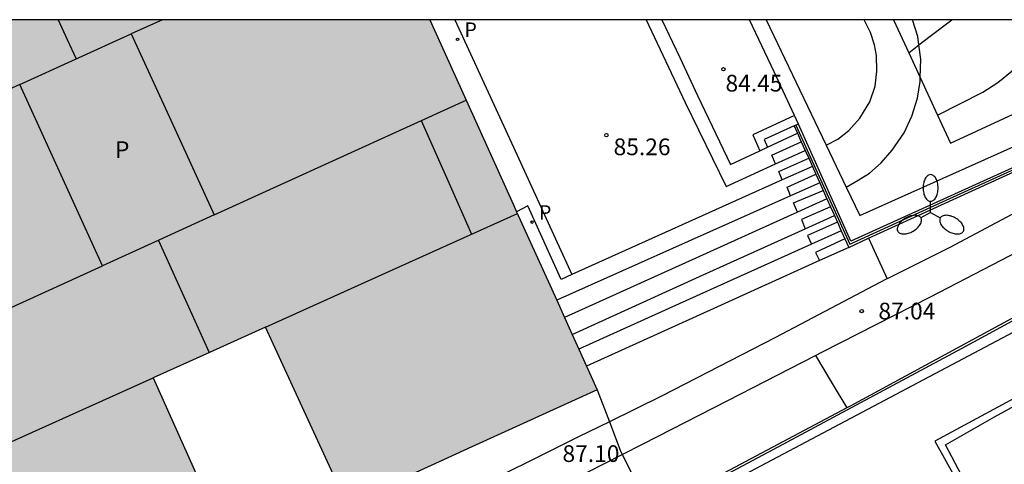
# Model space of a CAD drawing. Units: millimetres. Extents: x 586244 to 586595, y 4796039 to 4796291.
# Drawn here: x 586507 to 586551, y 4796270 to 4796290 of the extents above; entities that cross this region are included whole.
import ezdxf

# ---------------------------------------------------------------- set-up
doc = ezdxf.new("R2010")
doc.units = ezdxf.units.MM
for name, color, linetype in [('010106', 9, 'Continuous'), ('020204', 9, 'Continuous'), ('020308', 9, 'Continuous'), ('060106', 9, 'BARANDILLA'), ('060108', 9, 'Continuous'), ('060113', 4, 'Continuous'), ('060117', 9, 'Continuous'), ('060124', 9, 'Continuous'), ('060126', 9, 'Continuous'), ('070105', 6, 'Continuous'), ('070108', 9, 'VALLA'), ('080110', 9, 'Continuous'), ('080310', 9, 'Continuous'), ('110101', 9, 'Continuous'), ('110103', 9, 'Continuous'), ('210201', 9, 'Continuous'), ('210301', 9, 'Continuous'), ('220104', 9, 'LINEA_ELECTRICA'), ('250205', 9, 'Continuous'), ('990501', 21, 'Continuous'), ('990507', 41, 'Continuous')]:
    doc.layers.add(name, color=color, linetype=linetype)
doc.layers.add('080111', color=7, linetype='Continuous', lineweight=30)
doc.layers.add('080119', color=7, linetype='Continuous', lineweight=30)
doc.styles.add('ARIAL', font='ARIAL.TTF', dxfattribs={"height": 1})
doc.styles.add('ROMANS', font='romans__.ttf', dxfattribs={"height": 1})
doc.styles.get("Standard").update_dxf_attribs({"font": 'txt.shx'})
doc.linetypes.add('BARANDILLA', pattern='A,1,[201,DONOSTI.shx,S=0.1,R=0,X=0,Y=0],1', length=2)
doc.linetypes.add('LINEA_ELECTRICA', pattern='A,7.5,-0.3,["E",Standard,S=0.25,R=0,X=-0.1,Y=-0.1],-0.3', length=8.1)
doc.linetypes.add('VALLA', pattern='A,1,[200,DONOSTI.shx,S=0.1,R=0,X=0,Y=0],1', length=2)

# ---------------------------------------------------------------- blocks, each defined once
blk = doc.blocks.new('FAROLM')
for q in [(0, 0.5), (0.433, -0.25), (-0.433, -0.25)]:
    blk.add_line((0, 0), q)
for points in [[(0, 0.5, 0.159986), (0.117, 0.538, 0.106322), (0.238, 0.675, 0.071006), (0.309, 0.858, 0.057309), (0.337, 1.099, 0.057309), (0.309, 1.339, 0.071006), (0.238, 1.522, 0.106322), (0.117, 1.659, 0.159986), (0, 1.697, 0.159986), (-0.117, 1.659, 0.106322), (-0.238, 1.522, 0.071006), (-0.309, 1.339, 0.057309), (-0.337, 1.099, 0.057309), (-0.309, 0.858, 0.071006), (-0.238, 0.675, 0.106322), (-0.117, 0.538, 0.159986)], [(-0.433, -0.25, 0.159986), (-0.525, -0.168, 0.106322), (-0.704, -0.131, 0.071006), (-0.898, -0.161, 0.057309), (-1.12, -0.258, 0.057309), (-1.315, -0.402, 0.071006), (-1.437, -0.555, 0.106322), (-1.495, -0.728, 0.159986), (-1.47, -0.849, 0.159986), (-1.378, -0.931, 0.106322), (-1.199, -0.967, 0.071006), (-1.005, -0.937, 0.057309), (-0.783, -0.841, 0.057309), (-0.588, -0.697, 0.071006), (-0.466, -0.544, 0.106322), (-0.408, -0.371, 0.159986)], [(0.433, -0.25, 0.159986), (0.408, -0.371, 0.106322), (0.466, -0.544, 0.071006), (0.588, -0.697, 0.057309), (0.783, -0.841, 0.057309), (1.005, -0.937, 0.071006), (1.199, -0.967, 0.106322), (1.378, -0.931, 0.159986), (1.47, -0.849, 0.159986), (1.495, -0.728, 0.106322), (1.437, -0.555, 0.071006), (1.315, -0.402, 0.057309), (1.12, -0.258, 0.057309), (0.898, -0.161, 0.071006), (0.704, -0.131, 0.106322), (0.525, -0.168, 0.159986)]]:
    blk.add_lwpolyline(points, format="xyb", close=True)
blk = doc.blocks.new('PLUVI1')
blk.add_circle((0, 0), 0.055)
blk = doc.blocks.new('COTAPU')
blk.add_circle((0, 0), 0.075)

msp = doc.modelspace()

# ---------------------------------------------------------------- hatches: boundary and pattern name
at = {"layer": '990501'}
h = msp.add_hatch(color=256, dxfattribs=at)
h.paths.add_polyline_path([(586528.979, 4796281.772), (586525.223, 4796290.076), (586491.804, 4796290.077), (586493.211, 4796286.988), (586493.303, 4796287.03), (586495.622, 4796282.07), (586495.502, 4796282.017), (586499.212, 4796273.86), (586499.283, 4796273.893), (586501.514, 4796268.872), (586501.443, 4796268.839), (586505.133, 4796260.863), (586516.388, 4796266.004), (586514.611, 4796269.993), (586512.822, 4796274.011), (586515.342, 4796275.147), (586517.862, 4796276.283), (586519.681, 4796272.311), (586521.499, 4796268.339), (586527.117, 4796270.905), (586532.735, 4796273.469)])
h.paths.add_polyline_path([(586510.542, 4796279.029), (586508.691, 4796283.102), (586506.84, 4796287.175), (586509.339, 4796288.308), (586511.837, 4796289.443), (586513.697, 4796285.38), (586515.558, 4796281.317), (586513.071, 4796280.183)], flags=16)
at = {"layer": '990507'}
msp.add_hatch(color=256, dxfattribs=at).paths.add_polyline_path([(586511.837, 4796289.443), (586509.339, 4796288.308), (586506.84, 4796287.175), (586508.691, 4796283.102), (586510.542, 4796279.029), (586513.071, 4796280.183), (586515.558, 4796281.317), (586513.697, 4796285.38)])

# ---------------------------------------------------------------- linework, layer by layer
at = {"layer": '010106', "flags": 128}
msp.add_lwpolyline([(586244.083, 4796040.089), (586594.074, 4796040.082), (586594.079, 4796290.075), (586244.089, 4796290.082)], close=True, dxfattribs=at)
at = {"layer": '060106'}
msp.add_polyline3d([(586541.642, 4796285.346, 85.952), (586544.064, 4796279.999, 87.151), (586548.392, 4796281.983, 87.159), (586565.768, 4796289.886, 86.959), (586566.122, 4796290.075, 86.794)], dxfattribs=at)
at = {"layer": '060108'}
msp.add_polyline3d([(586559.18, 4796277.272, 86.029), (586547.88, 4796271.16, 86.693), (586548.896, 4796269.332, 86.765), (586544.64, 4796267.108, 87.069), (586543.644, 4796268.876, 86.977), (586533.188, 4796263.321, 87.505), (586526.128, 4796259.545, 87.933), (586523.72, 4796258.261, 88.1), (586522.072, 4796257.453, 88.172), (586520.448, 4796256.765, 88.324), (586518.772, 4796256.065, 88.34), (586516.768, 4796255.281, 88.536), (586514.576, 4796254.521, 88.648), (586512.72, 4796253.981, 88.732), (586510.768, 4796253.505, 88.872), (586508.577, 4796253.081, 89.008), (586506.521, 4796252.742, 89.144)], dxfattribs=at)
at = {"layer": '060113'}
msp.add_polyline3d([(586505.425, 4796252.29, 89.08), (586507.913, 4796252.501, 88.908), (586509.38, 4796252.817, 88.808), (586511.58, 4796253.345, 88.752), (586514.184, 4796254.037, 88.616), (586516.828, 4796254.837, 88.428), (586519.188, 4796255.777, 88.316), (586521.54, 4796256.789, 88.168), (586524.368, 4796258.177, 87.989), (586528.06, 4796260.133, 87.753), (586531.048, 4796261.833, 87.601), (586535.868, 4796264.369, 87.313), (586540.052, 4796266.636, 87.137), (586543.624, 4796268.508, 86.945), (586544.564, 4796266.884, 87.005), (586549.212, 4796269.38, 86.713), (586548.352, 4796271, 86.621), (586550.552, 4796272.256, 86.509), (586554.656, 4796274.5, 86.273)], dxfattribs=at)
at = {"layer": '060117'}
for points in [[(586526.356, 4796290.076, 85.434), (586528.975, 4796284.358, 85.478), (586531.592, 4796278.639, 85.522)], [(586541.586, 4796285.779, 84.644), (586540.668, 4796287.734, 84.511), (586539.568, 4796290.076, 84.351)], [(586541.586, 4796285.779, 84.59), (586539.712, 4796284.911, 84.663), (586540.025, 4796284.193, 84.663)], [(586541.768, 4796285.391, 84.671), (586541.586, 4796285.779, 84.644)], [(586541.568, 4796285.319, 84.727), (586540.224, 4796284.703, 84.783), (586540.367, 4796284.354, 84.783)], [(586540.727, 4796283.606, 85.185), (586540.568, 4796283.999, 85.135), (586541.89, 4796284.601, 85.135)], [(586541.033, 4796282.888, 85.462), (586540.88, 4796283.263, 85.455), (586542.221, 4796283.863, 85.431)], [(586541.412, 4796282.181, 85.78), (586541.256, 4796282.567, 85.751), (586542.541, 4796283.15, 85.743)], [(586541.715, 4796281.44, 86.079), (586541.536, 4796281.855, 86.039), (586542.874, 4796282.408, 86.039)], [(586543.198, 4796281.686, 86.343), (586541.904, 4796281.111, 86.319), (586542.065, 4796280.693, 86.327)], [(586543.509, 4796280.994, 86.655), (586542.168, 4796280.391, 86.655), (586542.342, 4796280.003, 86.655)], [(586543.846, 4796280.242, 86.983), (586542.52, 4796279.631, 86.983), (586542.699, 4796279.265, 86.983)]]:
    msp.add_polyline3d(points, dxfattribs=at)
at = {"layer": '060124'}
for points in [[(586534.936, 4796290.076, 85.138), (586536.683, 4796286.366, 85.192), (586538.52, 4796282.599, 85.287), (586540.727, 4796283.606, 85.274)], [(586535.633, 4796290.076, 84.82), (586536.436, 4796288.378, 84.848), (586537.239, 4796286.68, 84.877), (586538.712, 4796283.575, 84.935), (586540.025, 4796284.193, 84.931)], [(586540.367, 4796284.354, 84.783), (586541.716, 4796284.989, 84.927)], [(586540.025, 4796284.193, 84.931), (586540.367, 4796284.354, 84.783)], [(586540.727, 4796283.606, 85.274), (586542.064, 4796284.215, 85.267)], [(586542.386, 4796283.497, 85.563), (586541.033, 4796282.888, 85.56)], [(586541.033, 4796282.888, 85.56), (586531.592, 4796278.639, 85.522)], [(586542.714, 4796282.764, 85.901), (586541.412, 4796282.181, 85.9)], [(586541.412, 4796282.181, 85.9), (586536.816, 4796280.126, 85.9), (586530.917, 4796277.487, 85.899)], [(586531.592, 4796278.639, 85.522), (586531.112, 4796278.423, 85.543), (586529.617, 4796281.719, 85.543), (586529.119, 4796281.462, 85.543)], [(586543.04, 4796282.039, 86.207), (586541.715, 4796281.44, 86.207)], [(586541.715, 4796281.44, 86.207), (586537.153, 4796279.378, 86.207), (586531.266, 4796276.716, 86.207)], [(586542.065, 4796280.693, 86.559), (586543.377, 4796281.288, 86.559)], [(586531.61, 4796275.956, 86.559), (586537.494, 4796278.622, 86.559), (586542.065, 4796280.693, 86.559)], [(586543.682, 4796280.608, 86.815), (586542.342, 4796280.003, 86.655)], [(586542.342, 4796280.003, 86.655), (586537.796, 4796277.951, 86.803), (586531.909, 4796275.294, 86.791)], [(586544.016, 4796279.863, 87.143), (586542.699, 4796279.265, 87.135)], [(586542.699, 4796279.265, 87.135), (586538.136, 4796277.195, 87.111), (586532.257, 4796274.527, 87.079)]]:
    msp.add_polyline3d(points, dxfattribs=at)
at = {"layer": '060126'}
for points in [[(586564.774, 4796288.158, 86.777), (586561.286, 4796286.398, 86.833), (586554.782, 4796283.183, 86.897), (586548.558, 4796279.855, 86.993), (586545.744, 4796278.452, 87.024)], [(586542.519, 4796275.011, 87.031), (586542.838, 4796275.175, 87.081), (586547.678, 4796277.647, 87.025), (586552.446, 4796280.103, 87.033), (586557.35, 4796282.679, 86.913), (586562.406, 4796285.222, 86.865), (586566.124, 4796287.136, 86.857)], [(586544.904, 4796280.269, 87.107), (586545.338, 4796279.331, 87.053), (586545.744, 4796278.452, 87.003)], [(586545.744, 4796278.452, 87.024), (586545.702, 4796278.431, 87.025), (586540.734, 4796275.823, 87.089), (586535.646, 4796273.191, 87.081), (586533.281, 4796272.031, 87.07)], [(586533.857, 4796270.571, 87.073), (586534.79, 4796271.047, 87.065), (586538.598, 4796272.991, 87.153), (586542.519, 4796275.011, 87.031)], [(586542.519, 4796275.011, 87.031), (586543.227, 4796273.832, 87.002), (586543.935, 4796272.653, 86.973)], [(586533.281, 4796272.031, 87.07), (586531.894, 4796271.351, 87.065), (586526.59, 4796268.711, 87.118)], [(586510.393, 4796258.52, 87.308), (586512.075, 4796258.648, 87.303), (586517.955, 4796261.584, 87.245), (586517.609, 4796262.255, 87.247), (586526.816, 4796266.979, 87.137), (586533.857, 4796270.571, 87.073)]]:
    msp.add_polyline3d(points, dxfattribs=at)
at = {"layer": '070105'}
for points in [[(586565.966, 4796290.075, 86.837), (586565.744, 4796289.958, 86.943), (586544.104, 4796280.143, 87.087), (586541.768, 4796285.391, 84.671)], [(586544.904, 4796280.269, 87.139), (586564.348, 4796289.16, 87.053)], [(586567.836, 4796285.701, 86.747), (586567.112, 4796285.278, 85.802), (586561.552, 4796282.262, 85.802), (586552.712, 4796277.415, 85.802), (586544.104, 4796272.743, 85.802), (586543.935, 4796272.653, 85.802)], [(586541.642, 4796285.346, 84.706), (586541.568, 4796285.319, 84.727)], [(586541.568, 4796285.319, 84.727), (586541.716, 4796284.989, 84.873)], [(586541.768, 4796285.391, 84.671), (586541.642, 4796285.346, 84.706)], [(586541.716, 4796284.989, 84.873), (586541.89, 4796284.601, 85.045)], [(586541.89, 4796284.601, 85.045), (586542.064, 4796284.215, 85.215)], [(586542.064, 4796284.215, 85.215), (586542.221, 4796283.863, 85.371)], [(586542.221, 4796283.863, 85.371), (586542.386, 4796283.497, 85.533)], [(586542.386, 4796283.497, 85.533), (586542.541, 4796283.15, 85.687)], [(586542.541, 4796283.15, 85.687), (586542.714, 4796282.764, 85.858)], [(586542.714, 4796282.764, 85.858), (586542.874, 4796282.408, 86.016)], [(586542.874, 4796282.408, 86.016), (586543.04, 4796282.039, 86.179)], [(586543.04, 4796282.039, 86.179), (586543.198, 4796281.686, 86.335)], [(586543.198, 4796281.686, 86.335), (586543.377, 4796281.288, 86.512)], [(586543.377, 4796281.288, 86.512), (586543.509, 4796280.994, 86.642)], [(586543.509, 4796280.994, 86.642), (586543.682, 4796280.608, 86.813)], [(586543.682, 4796280.608, 86.813), (586543.846, 4796280.242, 86.975)], [(586543.846, 4796280.242, 86.975), (586544.016, 4796279.863, 87.143)], [(586544.016, 4796279.863, 87.143), (586544.904, 4796280.269, 87.139)], [(586543.935, 4796272.653, 85.802), (586536.281, 4796268.585, 85.802)]]:
    msp.add_polyline3d(points, dxfattribs=at)
at = {"layer": '070108'}
for points in [[(586573.841, 4796290.075, 85.756), (586572.063, 4796288.374, 85.887), (586568.608, 4796286.062, 86.111), (586567.968, 4796285.622, 86.319), (586565.248, 4796284.126, 86.415), (586559.864, 4796281.215, 86.639), (586555.168, 4796278.631, 86.647), (586549.088, 4796275.319, 86.887), (586540.832, 4796270.895, 87.343), (586530.68, 4796265.472, 87.943), (586522.816, 4796261.28, 88.374), (586520.688, 4796260.152, 88.598), (586518.56, 4796259.24, 88.638), (586517.496, 4796258.712, 88.734), (586515.912, 4796258.12, 88.878), (586514.444, 4796257.613, 88.717), (586512.985, 4796257.108, 88.558)], [(586532.735, 4796273.469, 87.179), (586533.281, 4796272.031, 87.173)], [(586533.281, 4796272.031, 87.173), (586533.766, 4796270.751, 87.169), (586533.857, 4796270.571, 87.181)], [(586533.857, 4796270.571, 87.181), (586535.155, 4796267.988, 87.365)]]:
    msp.add_polyline3d(points, dxfattribs=at)
at = {"layer": '080110'}
for points in [[(586508.563, 4796290.076, 97.609), (586508.961, 4796289.198, 97.707), (586509.36, 4796288.319, 97.805)], [(586513.231, 4796290.076, 98.667), (586511.837, 4796289.443, 98.667)], [(586506.84, 4796287.176, 98.666), (586504.424, 4796286.079, 98.665), (586495.617, 4796282.08, 98.662)], [(586515.558, 4796281.318, 98.81), (586526.854, 4796286.47, 98.858)], [(586524.838, 4796285.55, 98.999), (586525.969, 4796282.998, 99.003), (586527.101, 4796280.447, 99.006)], [(586517.862, 4796276.283, 99.038), (586523.555, 4796278.848, 99.038), (586529.159, 4796281.375, 99.038)], [(586513.053, 4796280.175, 98.712), (586514.194, 4796277.659, 98.992), (586515.335, 4796275.144, 99.272)], [(586499.283, 4796273.893, 98.742), (586510.542, 4796279.029, 98.789)], [(586501.498, 4796268.907, 99.038), (586507.103, 4796271.433, 99.038), (586512.822, 4796274.011, 99.038)]]:
    msp.add_polyline3d(points, dxfattribs=at)
at = {"layer": '080111'}
for points in [[(586525.223, 4796290.076, 88.507), (586528.979, 4796281.772, 88.507), (586529.119, 4796281.462, 88.507)], [(586529.119, 4796281.462, 88.507), (586530.917, 4796277.487, 88.507)], [(586530.917, 4796277.487, 88.507), (586531.266, 4796276.716, 88.507)], [(586531.266, 4796276.716, 88.507), (586531.61, 4796275.956, 88.507)], [(586521.333, 4796268.702, 101.198), (586519.681, 4796272.311, 101.198), (586517.862, 4796276.283, 101.198), (586515.342, 4796275.147, 99.038), (586512.822, 4796274.011, 101.222), (586514.611, 4796269.993, 101.218), (586516.225, 4796266.369, 101.214)], [(586531.61, 4796275.956, 88.507), (586531.909, 4796275.294, 88.507)], [(586531.909, 4796275.294, 88.507), (586532.257, 4796274.527, 88.507)], [(586532.257, 4796274.527, 88.507), (586532.735, 4796273.469, 88.507)], [(586532.735, 4796273.469, 88.507), (586527.117, 4796270.905, 88.507), (586521.499, 4796268.339, 101.198)]]:
    msp.add_polyline3d(points, dxfattribs=at)
at = {"layer": '080119'}
msp.add_polyline3d([(586511.837, 4796289.443, 101.198), (586513.697, 4796285.38, 101.198), (586515.558, 4796281.317, 101.198), (586513.071, 4796280.183, 98.8), (586510.542, 4796279.029, 101.224), (586508.691, 4796283.102, 101.225), (586506.84, 4796287.175, 101.226), (586509.339, 4796288.308, 98.667)], close=True, dxfattribs=at)
at = {"layer": '110101'}
for points in [[(586543, 4796284.447, 84.319), (586543.528, 4796284.711, 84.319), (586544.016, 4796285.111, 84.319), (586544.52, 4796285.655, 84.319), (586544.96, 4796286.399, 84.335), (586545.2, 4796287.103, 84.335), (586545.28, 4796287.767, 84.335), (586545.264, 4796288.471, 84.311), (586545.176, 4796288.959, 84.319), (586544.992, 4796289.503, 84.311), (586544.711, 4796290.076, 84.302)], [(586546.027, 4796290.076, 84.316), (586546.707, 4796288.6, 84.342)], [(586547.163, 4796288.947, 84.334), (586547.112, 4796289.327, 84.319), (586546.871, 4796290.076, 84.312)], [(586547.163, 4796288.947, 84.313), (586547.676, 4796289.338, 84.312), (586548.645, 4796290.076, 84.309)], [(586548.001, 4796285.791, 84.375), (586550.032, 4796286.823, 84.359), (586550.704, 4796287.263, 84.359), (586551.344, 4796287.791, 84.367), (586551.984, 4796288.559, 84.367), (586552.448, 4796289.302, 84.359), (586552.759, 4796290.075, 84.359)], [(586548.001, 4796285.791, 84.375), (586548.576, 4796284.543, 84.415), (586560.542, 4796290.075, 84.4)], [(586546.707, 4796288.6, 84.314), (586547.163, 4796288.947, 84.313)], [(586547.222, 4796287.482, 84.365), (586547.248, 4796288.311, 84.359), (586547.163, 4796288.947, 84.334)], [(586546.707, 4796288.6, 84.342), (586547.222, 4796287.482, 84.362)], [(586543.898, 4796282.571, 84.339), (586544.44, 4796282.871, 84.351), (586544.944, 4796283.199, 84.359), (586545.472, 4796283.663, 84.375), (586545.968, 4796284.223, 84.383), (586546.504, 4796285.007, 84.383), (586546.848, 4796285.751, 84.359), (586547.096, 4796286.559, 84.351), (586547.216, 4796287.303, 84.367), (586547.222, 4796287.482, 84.365)], [(586547.222, 4796287.482, 84.362), (586548.001, 4796285.791, 84.375)]]:
    msp.add_polyline3d(points, dxfattribs=at)
at = {"layer": '110103'}
for points in [[(586540.307, 4796290.076, 84.236), (586543, 4796284.447, 84.335)], [(586543.898, 4796282.571, 84.368), (586544.512, 4796281.287, 84.391), (586561.904, 4796289.089, 84.379)], [(586543, 4796284.447, 84.335), (586543.898, 4796282.571, 84.368)]]:
    msp.add_polyline3d(points, dxfattribs=at)
at = {"layer": '220104'}
msp.add_polyline3d([(586573.216, 4796290.075, 85.106), (586556.438, 4796278.711, 86.033), (586539.078, 4796269.511, 87.185), (586502.655, 4796255.137, 89.344), (586472.866, 4796263.998, 91.495)], dxfattribs=at)

# ---------------------------------------------------------------- block references
at = {"layer": '020204', "rotation": 359.9987685839998}
for p in [(586538.397, 4796287.858, 84.447), (586533.149, 4796284.898, 85.263), (586544.597, 4796277.002, 87.039)]:
    msp.add_blockref('COTAPU', p, dxfattribs=at)
at = {"layer": '210201', "rotation": 359.9987685839998}
for p in [(586526.471, 4796289.203, 85.412), (586529.814, 4796280.995, 85.699)]:
    msp.add_blockref('PLUVI1', p, dxfattribs=at)
at = {"layer": '250205', "rotation": 359.9987685839998}
msp.add_blockref('FAROLM', (586547.688, 4796281.431, 87.089), dxfattribs=at)

# ---------------------------------------------------------------- texts
at = {"layer": '020308', "style": 'ARIAL'}
for s, p in [('84.45', (586538.489, 4796286.857, 84.445)), ('85.26', (586533.469, 4796283.999, 85.261)), ('87.04', (586545.347, 4796276.627, 87.037)), ('87.10', (586531.177, 4796270.229, 87.101))]:
    msp.add_text(s, height=0.75, rotation=359.9988, dxfattribs=at).set_placement(p)
at = {"layer": '080310', "style": 'ARIAL'}
msp.add_text('P', height=0.75, rotation=359.9988, dxfattribs=at).set_placement((586511.105, 4796283.873))
at = {"layer": '210301', "style": 'ROMANS'}
for p in [(586526.777, 4796289.309, 85.41), (586530.119, 4796281.101, 85.697)]:
    msp.add_text('P', height=0.65, rotation=359.9988, dxfattribs=at).set_placement(p)

doc.saveas('drawing.dxf')
